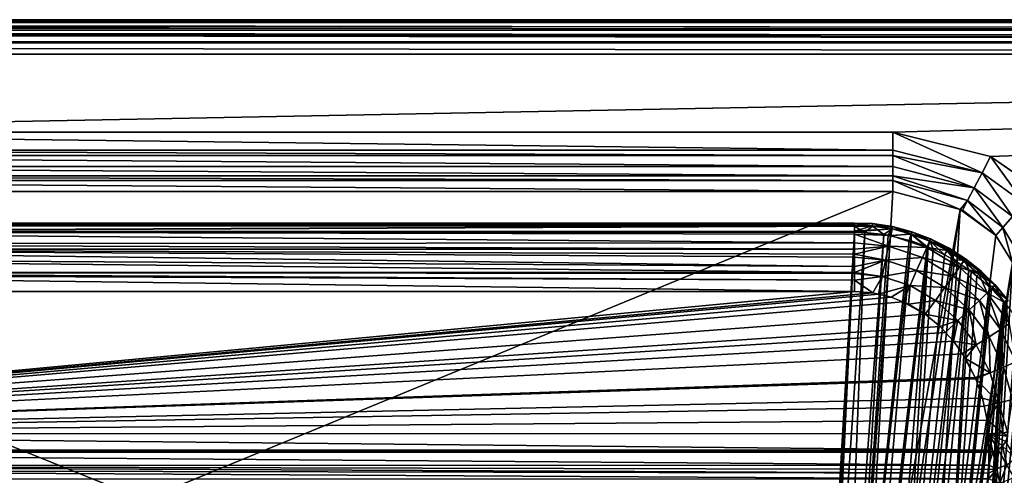
# Model space of a CAD drawing. Extents: x -1 to 100, y 0 to 180.
# Drawn here: x 48 to 62, y 173 to 180 of the extents above; entities that cross this region are included whole.
import ezdxf

# ---------------------------------------------------------------- set-up
doc = ezdxf.new("R2010")
doc.units = 0
doc.layers.get('0').update_dxf_attribs({"linetype": 'CONTINUOUS'})
doc.layers.add('FALDON', color=201, linetype='CONTINUOUS')
doc.layers.add('PORCELANA', color=60, linetype='CONTINUOUS')

msp = doc.modelspace()

# ---------------------------------------------------------------- linework, layer by layer
at = {"color": 4}
for points in [[(27.486, 173.965, 56), (35.989, 174.1, 56), (36.026, 175.021, 56), (36.663, 176.763, 56), (37.899, 177.951, 56), (38.654, 178.259, 56), (39.423, 178.358, 56), (60.6, 178.358, 56), (62.023, 178.005, 56), (62.704, 177.534, 56), (63.738, 176.018, 56), (64.034, 174.1, 56), (72.537, 173.965, 56), (75.031, 173.834, 56), (77.191, 173.491, 56)], [(27.486, 173.965, 14), (35.989, 174.1, 14), (36.026, 175.021, 14), (36.663, 176.763, 14), (37.899, 177.951, 14), (38.654, 178.259, 14), (39.423, 178.358, 14), (60.6, 178.358, 14), (62.023, 178.005, 14), (62.704, 177.534, 14), (63.738, 176.018, 14), (64.034, 174.1, 14), (72.537, 173.965, 14), (75.031, 173.834, 14), (77.191, 173.491, 14)]]:
    msp.add_polyline3d(points, dxfattribs=at)
at = {"layer": 'FALDON', "invisible_edges": 8}
for points in [[(0.22, 179.979), (100.003, 179.78), (0.02, 179.78), (0.22, 179.979)], [(99.803, 179.979), (100.003, 179.78), (0.22, 179.979), (99.803, 179.979)], [(99.803, 179.979, 55.5), (99.803, 179.979), (0.22, 179.979, 55.5), (99.803, 179.979, 55.5)], [(0.22, 179.979, 55.5), (99.803, 179.979), (0.22, 179.979), (0.22, 179.979, 55.5)], [(0.02, 179.78), (100.003, 179.78), (0.02, 0.219), (0.02, 179.78)], [(0.02, 0.219), (100.003, 179.78), (100.003, 0.219), (0.02, 0.219)]]:
    msp.add_3dface(points, dxfattribs=at)
at = {"layer": 'PORCELANA', "invisible_edges": 8}
for points in [[(0.22, 179.979, 55.5), (0.2, 180, 55.5), (99.803, 179.979, 55.5), (0.22, 179.979, 55.5)], [(99.803, 179.979, 55.5), (0.2, 180, 55.5), (99.823, 180, 55.5), (99.803, 179.979, 55.5)], [(0.2, 180, 59.5), (99.823, 180, 59.5), (0.2, 180, 55.5), (0.2, 180, 59.5)], [(0.2, 180, 55.5), (99.823, 180, 59.5), (99.823, 180, 55.5), (0.2, 180, 55.5)], [(99.823, 180, 59.5), (0.2, 180, 59.5), (99.817, 179.99, 59.597), (99.823, 180, 59.5)], [(99.817, 179.99, 59.597), (0.2, 180, 59.5), (0.211, 179.981, 59.595), (99.817, 179.99, 59.597)], [(99.817, 179.99, 59.597), (0.211, 179.981, 59.595), (99.799, 179.96, 59.67), (99.817, 179.99, 59.597)], [(99.799, 179.96, 59.67), (0.211, 179.981, 59.595), (0.221, 179.966, 59.672), (99.799, 179.96, 59.67)], [(0.223, 179.962, 59.691), (99.729, 179.845, 59.842), (0.221, 179.966, 59.672), (0.223, 179.962, 59.691)], [(99.799, 179.96, 59.67), (0.221, 179.966, 59.672), (99.795, 179.953, 59.687), (99.799, 179.96, 59.67)], [(99.795, 179.953, 59.687), (0.221, 179.966, 59.672), (99.729, 179.845, 59.842), (99.795, 179.953, 59.687)], [(0.255, 179.908, 59.771), (99.729, 179.845, 59.842), (0.223, 179.962, 59.691), (0.255, 179.908, 59.771)], [(0.288, 179.853, 59.854), (99.729, 179.845, 59.842), (0.255, 179.908, 59.771), (0.288, 179.853, 59.854)], [(99.636, 179.689, 59.952), (0.288, 179.853, 59.854), (99.625, 179.67, 59.957), (99.636, 179.689, 59.952)], [(99.625, 179.67, 59.957), (0.288, 179.853, 59.854), (0.387, 179.688, 59.954), (99.625, 179.67, 59.957)], [(99.636, 179.689, 59.952), (99.665, 179.737, 59.94), (0.288, 179.853, 59.854), (99.636, 179.689, 59.952)], [(0.288, 179.853, 59.854), (99.665, 179.737, 59.94), (99.729, 179.845, 59.842), (0.288, 179.853, 59.854)], [(99.625, 179.67, 59.957), (0.387, 179.688, 59.954), (0.398, 179.671, 59.965), (99.625, 179.67, 59.957)], [(0.409, 179.651, 59.976), (99.625, 179.67, 59.957), (0.398, 179.671, 59.965), (0.409, 179.651, 59.976)], [(0.409, 179.651, 59.976), (99.523, 179.499, 60), (99.625, 179.67, 59.957), (0.409, 179.651, 59.976)], [(0.5, 179.499, 60), (99.523, 179.499, 60), (0.409, 179.651, 59.976), (0.5, 179.499, 60)], [(0.5, 179.499, 60), (39.423, 178.358, 60), (99.523, 179.499, 60), (0.5, 179.499, 60)], [(99.523, 179.499, 60), (39.423, 178.358, 60), (60.6, 178.358, 60), (99.523, 179.499, 60)], [(99.523, 179.499, 60), (60.6, 178.358, 60), (62.023, 178.005, 60), (99.523, 179.499, 60)], [(62.023, 178.005, 60), (62.704, 177.534, 60), (99.523, 179.499, 60), (62.023, 178.005, 60)], [(39.423, 178.1, 59.966), (60.6, 178.1, 59.966), (39.423, 178.358, 60), (39.423, 178.1, 59.966)], [(39.423, 178.358, 60), (60.6, 178.1, 59.966), (60.6, 178.358, 60), (39.423, 178.358, 60)], [(61.899, 177.769, 59.964), (62.023, 178.005, 60), (60.6, 178.358, 60), (61.899, 177.769, 59.964)], [(60.6, 178.358, 60), (60.6, 178.1, 59.966), (61.899, 177.769, 59.964), (60.6, 178.358, 60)], [(39.423, 178.02, 59.933), (60.6, 178.02, 59.933), (39.423, 178.1, 59.966), (39.423, 178.02, 59.933)], [(39.423, 178.1, 59.966), (60.6, 178.02, 59.933), (60.6, 178.1, 59.966), (39.423, 178.1, 59.966)], [(61.899, 177.769, 59.964), (60.6, 178.1, 59.966), (60.6, 178.02, 59.933), (61.899, 177.769, 59.964)], [(39.423, 177.86, 59.867), (60.6, 177.86, 59.867), (39.423, 178.02, 59.933), (39.423, 177.86, 59.867)], [(39.423, 178.02, 59.933), (60.6, 177.86, 59.867), (60.6, 178.02, 59.933), (39.423, 178.02, 59.933)], [(61.899, 177.769, 59.964), (60.6, 178.02, 59.933), (61.785, 177.55, 59.858), (61.899, 177.769, 59.964)], [(61.785, 177.55, 59.858), (60.6, 178.02, 59.933), (60.6, 177.86, 59.867), (61.785, 177.55, 59.858)], [(62.517, 177.323, 59.96), (62.023, 178.005, 60), (61.899, 177.769, 59.964), (62.517, 177.323, 59.96)], [(62.704, 177.534, 60), (62.023, 178.005, 60), (62.517, 177.323, 59.96), (62.704, 177.534, 60)], [(39.423, 177.722, 59.762), (60.6, 177.722, 59.762), (39.423, 177.86, 59.867), (39.423, 177.722, 59.762)], [(39.423, 177.86, 59.867), (60.6, 177.722, 59.762), (60.6, 177.86, 59.867), (39.423, 177.86, 59.867)], [(61.785, 177.55, 59.858), (60.6, 177.86, 59.867), (60.6, 177.722, 59.762), (61.785, 177.55, 59.858)], [(62.345, 177.131, 59.842), (61.899, 177.769, 59.964), (61.785, 177.55, 59.858), (62.345, 177.131, 59.842)], [(62.517, 177.323, 59.96), (61.899, 177.769, 59.964), (62.345, 177.131, 59.842), (62.517, 177.323, 59.96)], [(39.423, 177.654, 59.71), (60.6, 177.654, 59.71), (39.423, 177.722, 59.762), (39.423, 177.654, 59.71)], [(39.423, 177.722, 59.762), (60.6, 177.654, 59.71), (60.6, 177.722, 59.762), (39.423, 177.722, 59.762)], [(39.423, 177.495, 59.505), (60.6, 177.495, 59.505), (39.423, 177.654, 59.71), (39.423, 177.495, 59.505)], [(39.423, 177.654, 59.71), (60.6, 177.495, 59.505), (60.6, 177.654, 59.71), (39.423, 177.654, 59.71)], [(60.6, 177.654, 59.71), (61.688, 177.364, 59.689), (60.6, 177.722, 59.762), (60.6, 177.654, 59.71)], [(60.6, 177.722, 59.762), (61.688, 177.364, 59.689), (61.785, 177.55, 59.858), (60.6, 177.722, 59.762)], [(60.6, 177.495, 59.505), (61.58, 177.232, 59.472), (60.6, 177.654, 59.71), (60.6, 177.495, 59.505)], [(60.6, 177.654, 59.71), (61.58, 177.232, 59.472), (61.688, 177.364, 59.689), (60.6, 177.654, 59.71)], [(39.423, 177.495, 59.505), (39.919, 168.987, 44.946), (60.6, 177.495, 59.505), (39.423, 177.495, 59.505)], [(60.6, 177.495, 59.505), (39.919, 168.987, 44.946), (60.103, 168.986, 44.946), (60.6, 177.495, 59.505)], [(61.58, 177.232, 59.472), (60.6, 177.495, 59.505), (60.103, 168.986, 44.946), (61.58, 177.232, 59.472)], [(62.202, 176.97, 59.656), (61.785, 177.55, 59.858), (61.688, 177.364, 59.689), (62.202, 176.97, 59.656)], [(62.345, 177.131, 59.842), (61.785, 177.55, 59.858), (62.202, 176.97, 59.656), (62.345, 177.131, 59.842)], [(61.58, 177.232, 59.472), (61.615, 177.223, 59.471), (61.688, 177.364, 59.689), (61.58, 177.232, 59.472)], [(62.1, 176.855, 59.417), (61.688, 177.364, 59.689), (61.615, 177.223, 59.471), (62.1, 176.855, 59.417)], [(62.202, 176.97, 59.656), (61.688, 177.364, 59.689), (62.1, 176.855, 59.417), (62.202, 176.97, 59.656)], [(60.354, 168.971, 44.945), (61.58, 177.232, 59.472), (60.103, 168.986, 44.946), (60.354, 168.971, 44.945)], [(61.079, 168.752, 45.002), (61.58, 177.232, 59.472), (60.354, 168.971, 44.945), (61.079, 168.752, 45.002)], [(61.079, 168.752, 45.002), (62.1, 176.855, 59.417), (61.58, 177.232, 59.472), (61.079, 168.752, 45.002)], [(62.1, 176.855, 59.417), (61.615, 177.223, 59.471), (61.58, 177.232, 59.472), (62.1, 176.855, 59.417)], [(62.954, 175.713, 59.541), (62.345, 177.131, 59.842), (62.202, 176.97, 59.656), (62.954, 175.713, 59.541)], [(60.039, 177.027, 59.135), (60.039, 177.036, 59.088), (39.983, 177.032, 59.136), (60.039, 177.027, 59.135)], [(39.983, 177.032, 59.136), (60.039, 177.036, 59.088), (60.039, 177.035, 58.996), (39.983, 177.032, 59.136)], [(39.983, 177.032, 59.136), (60.039, 177.035, 58.996), (39.983, 177.023, 58.991), (39.983, 177.032, 59.136)], [(39.983, 177.023, 58.991), (60.039, 177.035, 58.996), (60.039, 177.033, 58.883), (39.983, 177.023, 58.991)], [(39.983, 177.023, 58.991), (60.039, 177.033, 58.883), (39.983, 177.01, 58.754), (39.983, 177.023, 58.991)], [(39.983, 177.01, 58.754), (60.039, 177.033, 58.883), (60.039, 177.005, 58.755), (39.983, 177.01, 58.754)], [(60.039, 177.027, 59.135), (39.983, 177.032, 59.136), (60.039, 177.004, 59.255), (60.039, 177.027, 59.135)], [(60.039, 177.004, 59.255), (39.983, 177.032, 59.136), (39.983, 176.993, 59.248), (60.039, 177.004, 59.255)], [(60.039, 177.001, 58.738), (39.983, 177, 58.729), (39.983, 177.01, 58.754), (60.039, 177.001, 58.738)], [(39.983, 177.01, 58.754), (60.039, 177.005, 58.755), (60.039, 177.001, 58.738), (39.983, 177.01, 58.754)], [(60.039, 177.004, 59.255), (39.983, 176.993, 59.248), (60.039, 176.997, 59.289), (60.039, 177.004, 59.255)], [(60.039, 176.989, 58.682), (39.983, 177, 58.729), (60.039, 177.001, 58.738), (60.039, 176.989, 58.682)], [(60.039, 176.989, 58.682), (39.983, 176.904, 58.495), (39.983, 177, 58.729), (60.039, 176.989, 58.682)], [(60.039, 176.997, 59.289), (39.983, 176.993, 59.248), (39.983, 176.909, 59.498), (60.039, 176.997, 59.289)], [(60.039, 176.997, 59.289), (39.983, 176.909, 59.498), (60.039, 176.918, 59.478), (60.039, 176.997, 59.289)], [(60.039, 176.904, 58.495), (39.983, 176.904, 58.495), (60.039, 176.989, 58.682), (60.039, 176.904, 58.495)], [(60.039, 176.918, 59.478), (39.983, 176.909, 59.498), (60.039, 176.907, 59.497), (60.039, 176.918, 59.478)], [(39.983, 176.735, 59.698), (60.039, 176.746, 59.708), (39.983, 176.909, 59.498), (39.983, 176.735, 59.698)], [(60.039, 176.907, 59.497), (39.983, 176.909, 59.498), (60.039, 176.874, 59.552), (60.039, 176.907, 59.497)], [(60.039, 176.874, 59.552), (39.983, 176.909, 59.498), (60.039, 176.746, 59.708), (60.039, 176.874, 59.552)], [(40.443, 169.027, 45.017), (39.983, 176.904, 58.495), (59.58, 169.027, 45.017), (40.443, 169.027, 45.017)], [(59.58, 169.027, 45.017), (39.983, 176.904, 58.495), (60.039, 176.904, 58.495), (59.58, 169.027, 45.017)], [(59.622, 169.026, 45.016), (59.58, 169.027, 45.017), (60.039, 176.904, 58.495), (59.622, 169.026, 45.016)], [(59.622, 169.026, 45.016), (60.039, 176.904, 58.495), (59.665, 169.025, 45.016), (59.622, 169.026, 45.016)], [(59.665, 169.025, 45.016), (60.039, 176.904, 58.495), (60.188, 176.899, 58.495), (59.665, 169.025, 45.016)], [(60.039, 177.027, 59.135), (60.304, 177.027, 58.996), (60.039, 177.036, 59.088), (60.039, 177.027, 59.135)], [(60.304, 177.027, 58.996), (60.039, 177.035, 58.996), (60.039, 177.036, 59.088), (60.304, 177.027, 58.996)], [(60.304, 177.027, 58.996), (60.039, 177.033, 58.883), (60.039, 177.035, 58.996), (60.304, 177.027, 58.996)], [(60.301, 176.992, 58.736), (60.039, 177.005, 58.755), (60.039, 177.033, 58.883), (60.301, 176.992, 58.736)], [(60.301, 176.992, 58.736), (60.039, 177.033, 58.883), (60.304, 177.027, 58.996), (60.301, 176.992, 58.736)], [(60.039, 177.004, 59.255), (60.301, 176.994, 59.255), (60.039, 177.027, 59.135), (60.039, 177.004, 59.255)], [(60.039, 177.027, 59.135), (60.301, 176.994, 59.255), (60.304, 177.027, 58.996), (60.039, 177.027, 59.135)], [(60.039, 177.001, 58.738), (60.039, 177.005, 58.755), (60.301, 176.992, 58.736), (60.039, 177.001, 58.738)], [(60.039, 176.997, 59.289), (60.301, 176.994, 59.255), (60.039, 177.004, 59.255), (60.039, 176.997, 59.289)], [(60.039, 177.001, 58.738), (60.301, 176.992, 58.736), (60.039, 176.989, 58.682), (60.039, 177.001, 58.738)], [(60.039, 176.918, 59.478), (60.301, 176.994, 59.255), (60.039, 176.997, 59.289), (60.039, 176.918, 59.478)], [(60.587, 176.951, 59.258), (60.301, 176.994, 59.255), (60.039, 176.918, 59.478), (60.587, 176.951, 59.258)], [(60.039, 176.989, 58.682), (60.301, 176.992, 58.736), (60.188, 176.899, 58.495), (60.039, 176.989, 58.682)], [(60.039, 176.989, 58.682), (60.188, 176.899, 58.495), (60.039, 176.904, 58.495), (60.039, 176.989, 58.682)], [(60.587, 176.951, 59.258), (60.039, 176.907, 59.497), (60.567, 176.853, 59.499), (60.587, 176.951, 59.258)], [(60.587, 176.951, 59.258), (60.039, 176.918, 59.478), (60.039, 176.907, 59.497), (60.587, 176.951, 59.258)], [(60.567, 176.853, 59.499), (60.039, 176.907, 59.497), (60.039, 176.874, 59.552), (60.567, 176.853, 59.499)], [(60.465, 176.867, 58.497), (60.188, 176.899, 58.495), (60.301, 176.992, 58.736), (60.465, 176.867, 58.497)], [(60.587, 176.95, 58.74), (60.301, 176.992, 58.736), (60.304, 177.027, 58.996), (60.587, 176.95, 58.74)], [(60.594, 176.984, 58.999), (60.304, 177.027, 58.996), (60.301, 176.994, 59.255), (60.594, 176.984, 58.999)], [(60.594, 176.984, 58.999), (60.301, 176.994, 59.255), (60.587, 176.951, 59.258), (60.594, 176.984, 58.999)], [(60.465, 176.867, 58.497), (60.301, 176.992, 58.736), (60.587, 176.95, 58.74), (60.465, 176.867, 58.497)], [(60.587, 176.95, 58.74), (60.304, 177.027, 58.996), (60.594, 176.984, 58.999), (60.587, 176.95, 58.74)], [(60.587, 176.95, 58.74), (60.529, 176.859, 58.498), (60.465, 176.867, 58.497), (60.587, 176.95, 58.74)], [(60.566, 176.85, 58.499), (60.529, 176.859, 58.498), (60.587, 176.95, 58.74), (60.566, 176.85, 58.499)], [(60.566, 176.85, 58.499), (60.587, 176.95, 58.74), (60.867, 176.878, 58.748), (60.566, 176.85, 58.499)], [(60.866, 176.875, 59.264), (60.587, 176.951, 59.258), (60.567, 176.853, 59.499), (60.866, 176.875, 59.264)], [(60.867, 176.878, 58.748), (60.587, 176.95, 58.74), (60.594, 176.984, 58.999), (60.867, 176.878, 58.748)], [(60.877, 176.909, 59.006), (60.594, 176.984, 58.999), (60.587, 176.951, 59.258), (60.877, 176.909, 59.006)], [(60.877, 176.909, 59.006), (60.587, 176.951, 59.258), (60.866, 176.875, 59.264), (60.877, 176.909, 59.006)], [(60.867, 176.878, 58.748), (60.594, 176.984, 58.999), (60.877, 176.909, 59.006), (60.867, 176.878, 58.748)], [(60.866, 176.875, 59.264), (61.15, 176.805, 59.016), (60.877, 176.909, 59.006), (60.866, 176.875, 59.264)], [(60.877, 176.909, 59.006), (61.138, 176.778, 58.76), (60.867, 176.878, 58.748), (60.877, 176.909, 59.006)], [(60.877, 176.909, 59.006), (61.15, 176.805, 59.016), (61.138, 176.778, 58.76), (60.877, 176.909, 59.006)], [(62.343, 176.46, 59.357), (62.202, 176.97, 59.656), (62.1, 176.855, 59.417), (62.343, 176.46, 59.357)], [(62.954, 175.713, 59.541), (62.202, 176.97, 59.656), (62.343, 176.46, 59.357), (62.954, 175.713, 59.541)], [(59.665, 169.025, 45.016), (60.188, 176.899, 58.495), (59.883, 168.996, 45.019), (59.665, 169.025, 45.016)], [(59.883, 168.996, 45.019), (60.188, 176.899, 58.495), (60.465, 176.867, 58.497), (59.883, 168.996, 45.019)], [(59.883, 168.996, 45.019), (60.465, 176.867, 58.497), (60.004, 168.98, 45.021), (59.883, 168.996, 45.019)], [(60.004, 168.98, 45.021), (60.465, 176.867, 58.497), (60.529, 176.859, 58.498), (60.004, 168.98, 45.021)], [(60.004, 168.98, 45.021), (60.529, 176.859, 58.498), (60.566, 176.85, 58.499), (60.004, 168.98, 45.021)], [(60.566, 176.85, 58.499), (60.837, 176.783, 58.507), (60.004, 168.98, 45.021), (60.566, 176.85, 58.499)], [(60.004, 168.98, 45.021), (60.837, 176.783, 58.507), (60.865, 176.777, 58.508), (60.004, 168.98, 45.021)], [(60.004, 168.98, 45.021), (60.865, 176.777, 58.508), (60.186, 168.955, 45.024), (60.004, 168.98, 45.021)], [(60.567, 176.853, 59.499), (60.039, 176.874, 59.552), (60.534, 176.698, 59.707), (60.567, 176.853, 59.499)], [(60.534, 176.698, 59.707), (60.039, 176.874, 59.552), (60.039, 176.746, 59.708), (60.534, 176.698, 59.707)], [(60.186, 168.955, 45.024), (60.865, 176.777, 58.508), (61.099, 176.689, 58.52), (60.186, 168.955, 45.024)], [(61.094, 176.677, 59.509), (60.567, 176.853, 59.499), (60.534, 176.698, 59.707), (61.094, 176.677, 59.509)], [(60.867, 176.878, 58.748), (60.837, 176.783, 58.507), (60.566, 176.85, 58.499), (60.867, 176.878, 58.748)], [(60.866, 176.875, 59.264), (60.567, 176.853, 59.499), (61.094, 176.677, 59.509), (60.866, 176.875, 59.264)], [(60.865, 176.777, 58.508), (60.837, 176.783, 58.507), (60.867, 176.878, 58.748), (60.865, 176.777, 58.508)], [(60.867, 176.878, 58.748), (61.099, 176.689, 58.52), (60.865, 176.777, 58.508), (60.867, 176.878, 58.748)], [(61.094, 176.677, 59.509), (61.135, 176.771, 59.272), (60.866, 176.875, 59.264), (61.094, 176.677, 59.509)], [(60.866, 176.875, 59.264), (61.135, 176.771, 59.272), (61.15, 176.805, 59.016), (60.866, 176.875, 59.264)], [(60.867, 176.878, 58.748), (61.138, 176.778, 58.76), (61.099, 176.689, 58.52), (60.867, 176.878, 58.748)], [(62.343, 176.46, 59.357), (62.1, 176.855, 59.417), (61.079, 168.752, 45.002), (62.343, 176.46, 59.357)], [(61.094, 176.677, 59.509), (61.391, 176.637, 59.283), (61.135, 176.771, 59.272), (61.094, 176.677, 59.509)], [(61.099, 176.689, 58.52), (61.138, 176.778, 58.76), (61.112, 176.683, 58.521), (61.099, 176.689, 58.52)], [(61.112, 176.683, 58.521), (61.138, 176.778, 58.76), (61.186, 176.656, 58.524), (61.112, 176.683, 58.521)], [(61.135, 176.771, 59.272), (61.411, 176.673, 59.03), (61.15, 176.805, 59.016), (61.135, 176.771, 59.272)], [(61.135, 176.771, 59.272), (61.391, 176.637, 59.283), (61.411, 176.673, 59.03), (61.135, 176.771, 59.272)], [(61.15, 176.805, 59.016), (61.399, 176.651, 58.776), (61.138, 176.778, 58.76), (61.15, 176.805, 59.016)], [(61.138, 176.778, 58.76), (61.399, 176.651, 58.776), (61.352, 176.57, 58.536), (61.138, 176.778, 58.76)], [(61.138, 176.778, 58.76), (61.352, 176.57, 58.536), (61.186, 176.656, 58.524), (61.138, 176.778, 58.76)], [(61.15, 176.805, 59.016), (61.411, 176.673, 59.03), (61.399, 176.651, 58.776), (61.15, 176.805, 59.016)], [(39.983, 176.735, 59.698), (60.039, 176.654, 59.783), (60.039, 176.746, 59.708), (39.983, 176.735, 59.698)], [(39.983, 176.657, 59.787), (60.039, 176.654, 59.783), (39.983, 176.735, 59.698), (39.983, 176.657, 59.787)], [(39.983, 176.528, 59.853), (60.039, 176.402, 59.932), (39.983, 176.657, 59.787), (39.983, 176.528, 59.853)], [(39.983, 176.657, 59.787), (60.039, 176.402, 59.932), (60.039, 176.54, 59.862), (39.983, 176.657, 59.787)], [(60.039, 176.54, 59.862), (60.039, 176.583, 59.84), (39.983, 176.657, 59.787), (60.039, 176.54, 59.862)], [(39.983, 176.657, 59.787), (60.039, 176.583, 59.84), (60.039, 176.654, 59.783), (39.983, 176.657, 59.787)], [(60.039, 176.746, 59.708), (60.039, 176.654, 59.783), (60.534, 176.698, 59.707), (60.039, 176.746, 59.708)], [(60.534, 176.698, 59.707), (60.039, 176.654, 59.783), (60.039, 176.583, 59.84), (60.534, 176.698, 59.707)], [(60.534, 176.698, 59.707), (60.039, 176.583, 59.84), (60.492, 176.494, 59.866), (60.534, 176.698, 59.707)], [(60.186, 168.955, 45.024), (61.099, 176.689, 58.52), (60.224, 168.95, 45.024), (60.186, 168.955, 45.024)], [(60.224, 168.95, 45.024), (61.099, 176.689, 58.52), (61.112, 176.683, 58.521), (60.224, 168.95, 45.024)], [(60.224, 168.95, 45.024), (61.112, 176.683, 58.521), (60.477, 168.865, 45.042), (60.224, 168.95, 45.024)], [(60.477, 168.865, 45.042), (61.112, 176.683, 58.521), (60.651, 168.808, 45.054), (60.477, 168.865, 45.042)], [(61.029, 176.532, 59.713), (60.534, 176.698, 59.707), (60.492, 176.494, 59.866), (61.029, 176.532, 59.713)], [(61.094, 176.677, 59.509), (60.534, 176.698, 59.707), (61.029, 176.532, 59.713), (61.094, 176.677, 59.509)], [(60.651, 168.808, 45.054), (61.112, 176.683, 58.521), (61.186, 176.656, 58.524), (60.651, 168.808, 45.054)], [(60.651, 168.808, 45.054), (61.186, 176.656, 58.524), (61.352, 176.57, 58.536), (60.651, 168.808, 45.054)], [(61.029, 176.532, 59.713), (61.57, 176.393, 59.527), (61.094, 176.677, 59.509), (61.029, 176.532, 59.713)], [(61.094, 176.677, 59.509), (61.57, 176.393, 59.527), (61.391, 176.637, 59.283), (61.094, 176.677, 59.509)], [(61.399, 176.651, 58.776), (61.496, 176.494, 58.547), (61.352, 176.57, 58.536), (61.399, 176.651, 58.776)], [(61.391, 176.637, 59.283), (61.657, 176.515, 59.048), (61.411, 176.673, 59.03), (61.391, 176.637, 59.283)], [(61.57, 176.393, 59.527), (61.631, 176.479, 59.297), (61.391, 176.637, 59.283), (61.57, 176.393, 59.527)], [(61.391, 176.637, 59.283), (61.631, 176.479, 59.297), (61.657, 176.515, 59.048), (61.391, 176.637, 59.283)], [(61.411, 176.673, 59.03), (61.645, 176.498, 58.795), (61.399, 176.651, 58.776), (61.411, 176.673, 59.03)], [(61.399, 176.651, 58.776), (61.645, 176.498, 58.795), (61.496, 176.494, 58.547), (61.399, 176.651, 58.776)], [(61.411, 176.673, 59.03), (61.657, 176.515, 59.048), (61.645, 176.498, 58.795), (61.411, 176.673, 59.03)], [(39.983, 176.317, 59.961), (60.039, 176.316, 59.956), (39.983, 176.528, 59.853), (39.983, 176.317, 59.961)], [(39.983, 176.528, 59.853), (60.039, 176.316, 59.956), (60.039, 176.402, 59.932), (39.983, 176.528, 59.853)], [(60.492, 176.494, 59.866), (60.039, 176.583, 59.84), (60.039, 176.54, 59.862), (60.492, 176.494, 59.866)], [(60.492, 176.494, 59.866), (60.039, 176.54, 59.862), (60.039, 176.402, 59.932), (60.492, 176.494, 59.866)], [(60.039, 176.316, 59.956), (60.443, 176.258, 59.966), (60.492, 176.494, 59.866), (60.039, 176.316, 59.956)], [(60.039, 176.316, 59.956), (60.492, 176.494, 59.866), (60.039, 176.402, 59.932), (60.039, 176.316, 59.956)], [(60.946, 176.344, 59.869), (60.492, 176.494, 59.866), (60.443, 176.258, 59.966), (60.946, 176.344, 59.869)], [(61.029, 176.532, 59.713), (60.492, 176.494, 59.866), (60.946, 176.344, 59.869), (61.029, 176.532, 59.713)], [(61.496, 176.494, 58.547), (60.651, 168.808, 45.054), (61.352, 176.57, 58.536), (61.496, 176.494, 58.547)], [(61.595, 176.428, 58.557), (60.651, 168.808, 45.054), (61.496, 176.494, 58.547), (61.595, 176.428, 58.557)], [(60.946, 176.344, 59.869), (61.477, 176.263, 59.724), (61.029, 176.532, 59.713), (60.946, 176.344, 59.869)], [(61.029, 176.532, 59.713), (61.477, 176.263, 59.724), (61.57, 176.393, 59.527), (61.029, 176.532, 59.713)], [(61.645, 176.498, 58.795), (61.595, 176.428, 58.557), (61.496, 176.494, 58.547), (61.645, 176.498, 58.795)], [(61.853, 176.297, 59.313), (61.631, 176.479, 59.297), (61.57, 176.393, 59.527), (61.853, 176.297, 59.313)], [(61.705, 176.355, 58.567), (61.595, 176.428, 58.557), (61.645, 176.498, 58.795), (61.705, 176.355, 58.567)], [(61.885, 176.332, 59.068), (61.657, 176.515, 59.048), (61.631, 176.479, 59.297), (61.885, 176.332, 59.068)], [(61.885, 176.332, 59.068), (61.631, 176.479, 59.297), (61.853, 176.297, 59.313), (61.885, 176.332, 59.068)], [(61.876, 176.322, 58.818), (61.645, 176.498, 58.795), (61.657, 176.515, 59.048), (61.876, 176.322, 58.818)], [(61.705, 176.355, 58.567), (61.645, 176.498, 58.795), (61.876, 176.322, 58.818), (61.705, 176.355, 58.567)], [(61.876, 176.322, 58.818), (61.657, 176.515, 59.048), (61.885, 176.332, 59.068), (61.876, 176.322, 58.818)], [(60.946, 176.344, 59.869), (60.443, 176.258, 59.966), (60.85, 176.124, 59.967), (60.946, 176.344, 59.869)], [(61.595, 176.428, 58.557), (60.763, 168.77, 45.061), (60.651, 168.808, 45.054), (61.595, 176.428, 58.557)], [(61.705, 176.355, 58.567), (60.763, 168.77, 45.061), (61.595, 176.428, 58.557), (61.705, 176.355, 58.567)], [(60.968, 168.67, 45.084), (60.763, 168.77, 45.061), (61.705, 176.355, 58.567), (60.968, 168.67, 45.084)], [(60.85, 176.124, 59.967), (61.359, 176.097, 59.874), (60.946, 176.344, 59.869), (60.85, 176.124, 59.967)], [(60.946, 176.344, 59.869), (61.359, 176.097, 59.874), (61.477, 176.263, 59.724), (60.946, 176.344, 59.869)], [(60.968, 168.67, 45.084), (61.705, 176.355, 58.567), (61.247, 168.499, 45.125), (60.968, 168.67, 45.084)], [(61.079, 168.752, 45.002), (61.264, 168.696, 45.017), (62.343, 176.46, 59.357), (61.079, 168.752, 45.002)], [(61.247, 168.499, 45.125), (61.705, 176.355, 58.567), (61.741, 176.33, 58.571), (61.247, 168.499, 45.125)], [(61.247, 168.499, 45.125), (61.741, 176.33, 58.571), (61.823, 176.261, 58.581), (61.247, 168.499, 45.125)], [(62.343, 176.46, 59.357), (61.264, 168.696, 45.017), (61.861, 168.163, 45.185), (62.343, 176.46, 59.357)], [(61.976, 176.018, 59.551), (61.57, 176.393, 59.527), (61.477, 176.263, 59.724), (61.976, 176.018, 59.551)], [(61.853, 176.297, 59.313), (61.57, 176.393, 59.527), (61.976, 176.018, 59.551), (61.853, 176.297, 59.313)], [(61.876, 176.322, 58.818), (61.741, 176.33, 58.571), (61.705, 176.355, 58.567), (61.876, 176.322, 58.818)], [(61.823, 176.261, 58.581), (61.741, 176.33, 58.571), (61.876, 176.322, 58.818), (61.823, 176.261, 58.581)], [(61.885, 176.332, 59.068), (61.853, 176.297, 59.313), (62.094, 176.129, 59.091), (61.885, 176.332, 59.068)], [(62.343, 176.46, 59.357), (61.861, 168.163, 45.185), (62.833, 175.666, 59.236), (62.343, 176.46, 59.357)], [(61.876, 176.322, 58.818), (61.885, 176.332, 59.068), (62.088, 176.123, 58.845), (61.876, 176.322, 58.818)], [(62.088, 176.123, 58.845), (61.885, 176.332, 59.068), (62.094, 176.129, 59.091), (62.088, 176.123, 58.845)], [(39.983, 176.291, 59.965), (60.039, 176.203, 59.986), (39.983, 176.317, 59.961), (39.983, 176.291, 59.965)], [(60.039, 176.203, 59.986), (60.039, 176.299, 59.961), (39.983, 176.317, 59.961), (60.039, 176.203, 59.986)], [(39.983, 176.317, 59.961), (60.039, 176.299, 59.961), (60.039, 176.316, 59.956), (39.983, 176.317, 59.961)], [(39.983, 176.04, 60), (60.039, 176.04, 60), (39.983, 176.291, 59.965), (39.983, 176.04, 60)], [(39.983, 176.291, 59.965), (60.039, 176.04, 60), (60.039, 176.203, 59.986), (39.983, 176.291, 59.965)], [(60.039, 176.299, 59.961), (60.443, 176.258, 59.966), (60.039, 176.316, 59.956), (60.039, 176.299, 59.961)], [(60.039, 176.203, 59.986), (60.443, 176.258, 59.966), (60.039, 176.299, 59.961), (60.039, 176.203, 59.986)], [(60.039, 176.203, 59.986), (60.309, 176.019, 60), (60.443, 176.258, 59.966), (60.039, 176.203, 59.986)], [(60.039, 176.04, 60), (60.309, 176.019, 60), (60.039, 176.203, 59.986), (60.039, 176.04, 60)], [(60.309, 176.019, 60), (60.39, 176, 60), (60.443, 176.258, 59.966), (60.309, 176.019, 60)], [(60.85, 176.124, 59.967), (60.443, 176.258, 59.966), (60.39, 176, 60), (60.85, 176.124, 59.967)], [(62.014, 176.101, 58.605), (61.247, 168.499, 45.125), (61.823, 176.261, 58.581), (62.014, 176.101, 58.605)], [(61.86, 175.908, 59.738), (61.477, 176.263, 59.724), (61.359, 176.097, 59.874), (61.86, 175.908, 59.738)], [(61.976, 176.018, 59.551), (61.477, 176.263, 59.724), (61.86, 175.908, 59.738), (61.976, 176.018, 59.551)], [(61.823, 176.261, 58.581), (61.876, 176.322, 58.818), (62.014, 176.101, 58.605), (61.823, 176.261, 58.581)], [(61.976, 176.018, 59.551), (62.056, 176.093, 59.331), (61.853, 176.297, 59.313), (61.976, 176.018, 59.551)], [(62.094, 176.129, 59.091), (61.853, 176.297, 59.313), (62.056, 176.093, 59.331), (62.094, 176.129, 59.091)], [(62.014, 176.101, 58.605), (61.876, 176.322, 58.818), (62.088, 176.123, 58.845), (62.014, 176.101, 58.605)], [(38.024, 173.966, 60), (60.309, 176.019, 60), (60.039, 176.04, 60), (38.024, 173.966, 60)], [(38.024, 173.966, 60), (60.039, 176.04, 60), (39.983, 176.04, 60), (38.024, 173.966, 60)], [(60.85, 176.124, 59.967), (60.39, 176, 60), (60.574, 175.956, 60), (60.85, 176.124, 59.967)], [(60.574, 175.956, 60), (60.745, 175.886, 60), (60.85, 176.124, 59.967), (60.574, 175.956, 60)], [(60.85, 176.124, 59.967), (60.745, 175.886, 60), (60.827, 175.852, 60), (60.85, 176.124, 59.967)], [(60.827, 175.852, 60), (61.222, 175.906, 59.968), (60.85, 176.124, 59.967), (60.827, 175.852, 60)], [(60.85, 176.124, 59.967), (61.222, 175.906, 59.968), (61.359, 176.097, 59.874), (60.85, 176.124, 59.967)], [(61.714, 175.77, 59.881), (61.359, 176.097, 59.874), (61.222, 175.906, 59.968), (61.714, 175.77, 59.881)], [(62.038, 176.075, 58.608), (61.247, 168.499, 45.125), (62.014, 176.101, 58.605), (62.038, 176.075, 58.608)], [(62.038, 176.075, 58.608), (61.264, 168.489, 45.127), (61.247, 168.499, 45.125), (62.038, 176.075, 58.608)], [(62.21, 175.89, 58.636), (61.264, 168.489, 45.127), (62.038, 176.075, 58.608), (62.21, 175.89, 58.636)], [(61.86, 175.908, 59.738), (61.359, 176.097, 59.874), (61.714, 175.77, 59.881), (61.86, 175.908, 59.738)], [(62.237, 175.871, 59.351), (62.056, 176.093, 59.331), (61.976, 176.018, 59.551), (62.237, 175.871, 59.351)], [(62.014, 176.101, 58.605), (62.088, 176.123, 58.845), (62.038, 176.075, 58.608), (62.014, 176.101, 58.605)], [(62.038, 176.075, 58.608), (62.088, 176.123, 58.845), (62.21, 175.89, 58.636), (62.038, 176.075, 58.608)], [(62.094, 176.129, 59.091), (62.056, 176.093, 59.331), (62.282, 175.906, 59.116), (62.094, 176.129, 59.091)], [(62.282, 175.906, 59.116), (62.056, 176.093, 59.331), (62.237, 175.871, 59.351), (62.282, 175.906, 59.116)], [(62.088, 176.123, 58.845), (62.094, 176.129, 59.091), (62.281, 175.905, 58.874), (62.088, 176.123, 58.845)], [(62.21, 175.89, 58.636), (62.088, 176.123, 58.845), (62.281, 175.905, 58.874), (62.21, 175.89, 58.636)], [(62.281, 175.905, 58.874), (62.094, 176.129, 59.091), (62.282, 175.906, 59.116), (62.281, 175.905, 58.874)], [(60.39, 176, 60), (60.309, 176.019, 60), (38.024, 173.966, 60), (60.39, 176, 60)], [(38.024, 173.966, 60), (60.574, 175.956, 60), (60.39, 176, 60), (38.024, 173.966, 60)], [(60.745, 175.886, 60), (60.574, 175.956, 60), (38.024, 173.966, 60), (60.745, 175.886, 60)], [(60.827, 175.852, 60), (61.069, 175.708, 60), (61.222, 175.906, 59.968), (60.827, 175.852, 60)], [(61.547, 175.613, 59.97), (61.222, 175.906, 59.968), (61.069, 175.708, 60), (61.547, 175.613, 59.97)], [(61.714, 175.77, 59.881), (61.222, 175.906, 59.968), (61.547, 175.613, 59.97), (61.714, 175.77, 59.881)], [(62.001, 175.378, 59.889), (61.86, 175.908, 59.738), (61.714, 175.77, 59.881), (62.001, 175.378, 59.889)], [(62.167, 175.484, 59.756), (61.976, 176.018, 59.551), (61.86, 175.908, 59.738), (62.167, 175.484, 59.756)], [(62.167, 175.484, 59.756), (61.86, 175.908, 59.738), (62.001, 175.378, 59.889), (62.167, 175.484, 59.756)], [(62.301, 175.571, 59.58), (62.237, 175.871, 59.351), (61.976, 176.018, 59.551), (62.301, 175.571, 59.58)], [(62.301, 175.571, 59.58), (61.976, 176.018, 59.551), (62.167, 175.484, 59.756), (62.301, 175.571, 59.58)], [(62.21, 175.89, 58.636), (62.281, 175.905, 58.874), (62.232, 175.866, 58.64), (62.21, 175.89, 58.636)], [(61.069, 175.708, 60), (60.745, 175.886, 60), (38.024, 173.966, 60), (61.069, 175.708, 60)], [(60.827, 175.852, 60), (60.745, 175.886, 60), (61.069, 175.708, 60), (60.827, 175.852, 60)], [(62.21, 175.89, 58.636), (61.296, 168.463, 45.133), (61.264, 168.489, 45.127), (62.21, 175.89, 58.636)], [(61.536, 168.273, 45.18), (61.296, 168.463, 45.133), (62.21, 175.89, 58.636), (61.536, 168.273, 45.18)], [(62.21, 175.89, 58.636), (61.553, 168.261, 45.183), (61.536, 168.273, 45.18), (62.21, 175.89, 58.636)], [(61.814, 175.258, 59.972), (61.714, 175.77, 59.881), (61.547, 175.613, 59.97), (61.814, 175.258, 59.972)], [(62.21, 175.89, 58.636), (61.754, 168.059, 45.233), (61.553, 168.261, 45.183), (62.21, 175.89, 58.636)], [(62.001, 175.378, 59.889), (61.714, 175.77, 59.881), (61.814, 175.258, 59.972), (62.001, 175.378, 59.889)], [(61.792, 168.02, 45.243), (61.754, 168.059, 45.233), (62.21, 175.89, 58.636), (61.792, 168.02, 45.243)], [(62.21, 175.89, 58.636), (62.232, 175.866, 58.64), (61.792, 168.02, 45.243), (62.21, 175.89, 58.636)], [(61.792, 168.02, 45.243), (62.232, 175.866, 58.64), (62.268, 175.828, 58.645), (61.792, 168.02, 45.243)], [(61.792, 168.02, 45.243), (62.268, 175.828, 58.645), (62.407, 175.638, 58.674), (61.792, 168.02, 45.243)], [(61.069, 175.708, 60), (38.024, 173.966, 60), (61.29, 175.526, 60), (61.069, 175.708, 60)], [(61.547, 175.613, 59.97), (61.069, 175.708, 60), (61.29, 175.526, 60), (61.547, 175.613, 59.97)], [(61.29, 175.526, 60), (61.367, 175.442, 60), (61.547, 175.613, 59.97), (61.29, 175.526, 60)], [(61.484, 175.314, 60), (61.547, 175.613, 59.97), (61.367, 175.442, 60), (61.484, 175.314, 60)], [(61.814, 175.258, 59.972), (61.547, 175.613, 59.97), (61.484, 175.314, 60), (61.814, 175.258, 59.972)], [(62.407, 175.638, 58.674), (62.49, 175.525, 58.691), (61.792, 168.02, 45.243), (62.407, 175.638, 58.674)], [(62.833, 175.666, 59.236), (61.861, 168.163, 45.185), (62.186, 167.873, 45.276), (62.833, 175.666, 59.236)], [(62.833, 175.666, 59.236), (62.186, 167.873, 45.276), (62.866, 175.416, 59.197), (62.833, 175.666, 59.236)], [(61.29, 175.526, 60), (38.024, 173.966, 60), (61.367, 175.442, 60), (61.29, 175.526, 60)], [(61.792, 168.02, 45.243), (62.49, 175.525, 58.691), (62.562, 175.396, 58.711), (61.792, 168.02, 45.243)], [(62.213, 174.937, 59.898), (62.167, 175.484, 59.756), (62.001, 175.378, 59.889), (62.213, 174.937, 59.898)], [(62.39, 175.011, 59.775), (62.301, 175.571, 59.58), (62.167, 175.484, 59.756), (62.39, 175.011, 59.775)], [(62.39, 175.011, 59.775), (62.167, 175.484, 59.756), (62.213, 174.937, 59.898), (62.39, 175.011, 59.775)], [(38.024, 173.966, 60), (61.484, 175.314, 60), (61.367, 175.442, 60), (38.024, 173.966, 60)], [(61.792, 168.02, 45.243), (62.562, 175.396, 58.711), (62.606, 175.32, 58.723), (61.792, 168.02, 45.243)], [(62.016, 174.853, 59.974), (62.001, 175.378, 59.889), (61.814, 175.258, 59.972), (62.016, 174.853, 59.974)], [(62.213, 174.937, 59.898), (62.001, 175.378, 59.889), (62.016, 174.853, 59.974), (62.213, 174.937, 59.898)], [(62.866, 175.416, 59.197), (62.186, 167.873, 45.276), (62.419, 167.377, 45.44), (62.866, 175.416, 59.197)], [(61.613, 175.127, 60), (61.484, 175.314, 60), (38.024, 173.966, 60), (61.613, 175.127, 60)], [(61.484, 175.314, 60), (61.613, 175.127, 60), (61.814, 175.258, 59.972), (61.484, 175.314, 60)], [(61.658, 175.063, 60), (61.814, 175.258, 59.972), (61.613, 175.127, 60), (61.658, 175.063, 60)], [(62.016, 174.853, 59.974), (61.814, 175.258, 59.972), (61.658, 175.063, 60), (62.016, 174.853, 59.974)], [(62.606, 175.32, 58.723), (61.948, 167.823, 45.293), (61.792, 168.02, 45.243), (62.606, 175.32, 58.723)], [(62.02, 167.731, 45.317), (61.948, 167.823, 45.293), (62.606, 175.32, 58.723), (62.02, 167.731, 45.317)], [(62.606, 175.32, 58.723), (62.119, 167.57, 45.358), (62.02, 167.731, 45.317), (62.606, 175.32, 58.723)], [(62.606, 175.32, 58.723), (62.15, 167.517, 45.372), (62.119, 167.57, 45.358), (62.606, 175.32, 58.723)], [(62.667, 175.211, 58.74), (62.15, 167.517, 45.372), (62.606, 175.32, 58.723), (62.667, 175.211, 58.74)], [(62.697, 175.14, 58.751), (62.15, 167.517, 45.372), (62.667, 175.211, 58.74), (62.697, 175.14, 58.751)], [(61.8, 174.784, 60), (61.613, 175.127, 60), (38.024, 173.966, 60), (61.8, 174.784, 60)], [(61.658, 175.063, 60), (61.613, 175.127, 60), (61.8, 174.784, 60), (61.658, 175.063, 60)], [(61.658, 175.063, 60), (61.8, 174.784, 60), (62.016, 174.853, 59.974), (61.658, 175.063, 60)], [(62.809, 174.877, 58.791), (62.15, 167.517, 45.372), (62.697, 175.14, 58.751), (62.809, 174.877, 58.791)], [(62.016, 174.853, 59.974), (62.146, 174.415, 59.977), (62.213, 174.937, 59.898), (62.016, 174.853, 59.974)], [(62.213, 174.937, 59.898), (62.146, 174.415, 59.977), (62.346, 174.463, 59.907), (62.213, 174.937, 59.898)], [(62.213, 174.937, 59.898), (62.346, 174.463, 59.907), (62.39, 175.011, 59.775), (62.213, 174.937, 59.898)], [(61.8, 174.784, 60), (38.024, 173.966, 60), (61.807, 174.765, 60), (61.8, 174.784, 60)], [(61.807, 174.765, 60), (38.024, 173.966, 60), (61.907, 174.481, 60), (61.807, 174.765, 60)], [(61.8, 174.784, 60), (61.807, 174.765, 60), (62.016, 174.853, 59.974), (61.8, 174.784, 60)], [(62.016, 174.853, 59.974), (61.807, 174.765, 60), (62.146, 174.415, 59.977), (62.016, 174.853, 59.974)], [(61.807, 174.765, 60), (61.907, 174.481, 60), (62.146, 174.415, 59.977), (61.807, 174.765, 60)], [(62.809, 174.877, 58.791), (62.204, 167.429, 45.395), (62.15, 167.517, 45.372), (62.809, 174.877, 58.791)], [(62.871, 174.669, 58.824), (62.204, 167.429, 45.395), (62.809, 174.877, 58.791), (62.871, 174.669, 58.824)], [(62.871, 174.669, 58.824), (62.263, 167.301, 45.428), (62.204, 167.429, 45.395), (62.871, 174.669, 58.824)], [(38.024, 173.966, 60), (61.932, 174.365, 60), (61.907, 174.481, 60), (38.024, 173.966, 60)], [(62.146, 174.415, 59.977), (61.907, 174.481, 60), (61.932, 174.365, 60), (62.146, 174.415, 59.977)], [(62.269, 173.985, 59.957), (62.346, 174.463, 59.907), (62.146, 174.415, 59.977), (62.269, 173.985, 59.957)], [(38.024, 173.966, 60), (61.976, 174.161, 60), (61.932, 174.365, 60), (38.024, 173.966, 60)], [(62.146, 174.415, 59.977), (61.932, 174.365, 60), (61.976, 174.161, 60), (62.146, 174.415, 59.977)], [(62.202, 173.98, 59.979), (62.146, 174.415, 59.977), (61.976, 174.161, 60), (62.202, 173.98, 59.979)], [(62.269, 173.985, 59.957), (62.146, 174.415, 59.977), (62.202, 173.98, 59.979), (62.269, 173.985, 59.957)], [(61.999, 173.965, 60), (61.976, 174.161, 60), (38.024, 173.966, 60), (61.999, 173.965, 60)], [(62.202, 173.98, 59.979), (61.976, 174.161, 60), (61.999, 173.965, 60), (62.202, 173.98, 59.979)], [(61.999, 173.965, 60), (38.024, 173.966, 60), (61.999, 173.724, 59.969), (61.999, 173.965, 60)], [(61.999, 173.724, 59.969), (38.024, 173.966, 60), (38.024, 173.724, 59.967), (61.999, 173.724, 59.969)], [(61.999, 173.965, 60), (62.269, 173.928, 59.962), (62.202, 173.98, 59.979), (61.999, 173.965, 60)], [(62.058, 173.699, 59.962), (61.999, 173.965, 60), (61.999, 173.724, 59.969), (62.058, 173.699, 59.962)], [(61.999, 173.965, 60), (62.135, 173.729, 59.962), (62.2, 173.781, 59.962), (61.999, 173.965, 60)], [(62.058, 173.699, 59.962), (62.135, 173.729, 59.962), (61.999, 173.965, 60), (62.058, 173.699, 59.962)], [(61.999, 173.965, 60), (62.246, 173.849, 59.962), (62.269, 173.928, 59.962), (61.999, 173.965, 60)], [(62.2, 173.781, 59.962), (62.246, 173.849, 59.962), (61.999, 173.965, 60), (62.2, 173.781, 59.962)], [(62.269, 173.928, 59.962), (62.269, 173.985, 59.957), (62.202, 173.98, 59.979), (62.269, 173.928, 59.962)], [(62.2, 173.781, 59.962), (62.135, 173.729, 59.962), (62.262, 173.511, 59.851), (62.2, 173.781, 59.962)], [(62.385, 173.61, 59.851), (62.246, 173.849, 59.962), (62.2, 173.781, 59.962), (62.385, 173.61, 59.851)], [(62.2, 173.781, 59.962), (62.262, 173.511, 59.851), (62.385, 173.61, 59.851), (62.2, 173.781, 59.962)], [(61.999, 173.724, 59.969), (38.024, 173.724, 59.967), (61.999, 173.713, 59.968), (61.999, 173.724, 59.969)], [(61.999, 173.713, 59.968), (38.024, 173.724, 59.967), (38.024, 173.692, 59.962), (61.999, 173.713, 59.968)], [(61.999, 173.713, 59.968), (38.024, 173.692, 59.962), (61.999, 173.694, 59.959), (61.999, 173.713, 59.968)], [(61.999, 173.694, 59.959), (38.024, 173.692, 59.962), (61.999, 173.504, 59.871), (61.999, 173.694, 59.959)], [(38.024, 173.692, 59.962), (38.024, 173.5, 59.877), (61.999, 173.504, 59.871), (38.024, 173.692, 59.962)], [(61.999, 173.724, 59.969), (61.999, 173.713, 59.968), (62.058, 173.699, 59.962), (61.999, 173.724, 59.969)], [(62.058, 173.699, 59.962), (61.999, 173.713, 59.968), (61.999, 173.694, 59.959), (62.058, 173.699, 59.962)], [(62.058, 173.699, 59.962), (61.999, 173.504, 59.871), (62.114, 173.453, 59.851), (62.058, 173.699, 59.962)], [(62.058, 173.699, 59.962), (61.999, 173.694, 59.959), (61.999, 173.504, 59.871), (62.058, 173.699, 59.962)], [(62.114, 173.453, 59.851), (62.135, 173.729, 59.962), (62.058, 173.699, 59.962), (62.114, 173.453, 59.851)], [(62.114, 173.453, 59.851), (62.262, 173.511, 59.851), (62.135, 173.729, 59.962), (62.114, 173.453, 59.851)], [(38.024, 173.5, 59.877), (61.999, 173.444, 59.843), (61.999, 173.504, 59.871), (38.024, 173.5, 59.877)], [(38.024, 173.44, 59.851), (61.999, 173.391, 59.819), (38.024, 173.5, 59.877), (38.024, 173.44, 59.851)], [(38.024, 173.5, 59.877), (61.999, 173.391, 59.819), (61.999, 173.444, 59.843), (38.024, 173.5, 59.877)], [(62.114, 173.453, 59.851), (61.999, 173.504, 59.871), (61.999, 173.444, 59.843), (62.114, 173.453, 59.851)], [(62.16, 173.245, 59.675), (62.262, 173.511, 59.851), (62.114, 173.453, 59.851), (62.16, 173.245, 59.675)], [(62.16, 173.245, 59.675), (62.368, 173.326, 59.675), (62.262, 173.511, 59.851), (62.16, 173.245, 59.675)], [(38.024, 173.304, 59.738), (61.999, 173.308, 59.735), (38.024, 173.44, 59.851), (38.024, 173.304, 59.738)], [(38.024, 173.44, 59.851), (61.999, 173.308, 59.735), (61.999, 173.391, 59.819), (38.024, 173.44, 59.851)], [(61.999, 173.308, 59.735), (62.16, 173.245, 59.675), (62.114, 173.453, 59.851), (61.999, 173.308, 59.735)], [(61.999, 173.308, 59.735), (62.114, 173.453, 59.851), (61.999, 173.391, 59.819), (61.999, 173.308, 59.735)], [(62.114, 173.453, 59.851), (61.999, 173.444, 59.843), (61.999, 173.391, 59.819), (62.114, 173.453, 59.851)]]:
    msp.add_3dface(points, dxfattribs=at)

doc.saveas('drawing.dxf')
